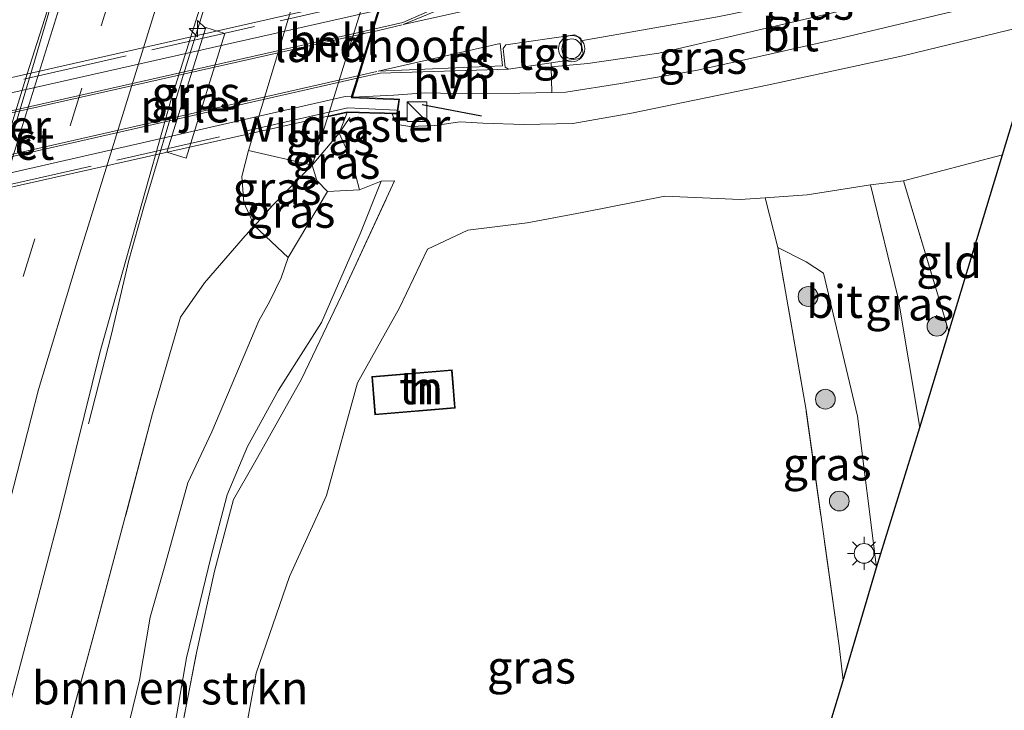
# Model space of a CAD drawing. Units: metres. Extents: x 192217 to 199317, y 493749 to 500001.
# Drawn here: x 195300 to 195375, y 496757 to 496810 of the extents above; entities that cross this region are included whole.
import ezdxf
from ezdxf.enums import TextEntityAlignment as Align

# ---------------------------------------------------------------- set-up
doc = ezdxf.new("R2010")
doc.units = ezdxf.units.M
doc.linetypes.add('IE-TERREINAFSCHEIDING', pattern=[10, 8, -2])
doc.linetypes.add('VW-3-9_STREEP', pattern=[12, 3, -9])
doc.layers.get('0').update_dxf_attribs({"lineweight": 25})
for name, color, linetype, lineweight in [('B-ME-AM-KILOMETR-S-B1', 7, 'Continuous', 18), ('B-ME-BV-GELEIDECONSTRUCTIE-GELEIDERAIL-L-B1', 213, 'BV-GELEIDERAIL', 18), ('B-ME-GR-BOMENSTRUIKEN-GV-B6', 93, 'Continuous', 18), ('B-ME-GR-BOOM-S-B1', 93, 'Continuous', 18), ('B-ME-GW-KRUINLIJN-L-B1', 93, 'Continuous', 18), ('B-ME-GW-TEENLIJN-L-B1', 93, 'Continuous', 18), ('B-ME-IE-GRASLAND-GV-B6', 93, 'Continuous', 18), ('B-ME-IE-GRONDWERKLIJN-GROND_INGERICHT-GV-B6', 253, 'Continuous', 18), ('B-ME-IE-INRICHTINGSELEMENT-S-B1', 253, 'Continuous', 18), ('B-ME-IE-MEUBILAIR_WEGMEUBILAIR-LICHTMAST-S-B1', 8, 'Continuous', 18), ('B-ME-IE-TERREINAFSCHEIDING-DOORGANG-L-B1', 8, 'IE-TERREINAFSCHEIDING-KUNSTMATIG-OPEN', 18), ('B-ME-IE-TERREINAFSCHEIDING-RASTERHEKWERK-L-B1', 8, 'IE-TERREINAFSCHEIDING', 18), ('B-ME-IE-TERREINAFSCHEIDING-RASTERHEKWERK-L-B2', 8, 'IE-TERREINAFSCHEIDING', 18), ('B-ME-KG-KADASTRAAL-DAKRAND-L-B1', 13, 'Continuous', 18), ('B-ME-KW-LANDHOOFD-GV-B6', 173, 'Continuous', 18), ('B-ME-KW-PIJLER-GV-B6', 173, 'Continuous', 18), ('B-ME-KW-VIADUCT-GV-B7', 173, 'Continuous', 18), ('B-ME-OB-BEKLEDING-GV-B6', 253, 'Continuous', 18), ('B-ME-OG-BEBOUWING-GV-B6', 173, 'Continuous', 18), ('B-ME-VH-VERH_SOORT-BITUMEN-GV-B6', 8, 'IE-TERREINAFSCHEIDING-NATUURLIJK-HOUTWAL', 18), ('B-ME-VH-VERH_SOORT-BITUMEN-GV-B7', 8, 'IE-TERREINAFSCHEIDING-NATUURLIJK-HOUTWAL', 18), ('B-ME-VH-VERH_SOORT-HALF_VERHARDING-GV-B6', 8, 'IE-TERREINAFSCHEIDING-NATUURLIJK-HOUTWAL', 18), ('B-ME-VH-VERH_SOORT-HALF_VERHARDING-GV-B7', 8, 'IE-TERREINAFSCHEIDING-NATUURLIJK-HOUTWAL', 18), ('B-ME-VH-VERH_SOORT-TEGELS-GV-B6', 8, 'Continuous', 18), ('B-ME-VW-MARKERING-39STREEP-015-L-B1', 255, 'VW-3-9_STREEP', 18), ('B-ME-VW-MARKERING-STREEP-015-L-B1', 7, 'Continuous', 18), ('B-ME-VW-MARKERING-STREEP-015-L-B2', 7, 'Continuous', 18), ('B-ME-VW-MARKERING-VLAKMARK-GV-B6', 7, 'Continuous', 18), ('B-ME-VW-MEUBILAIR_WEGMEUBILAIR-VERKEERSLICHT-S-B1', 13, 'Continuous', 18)]:
    doc.layers.add(name, color=color, linetype=linetype, lineweight=lineweight)
doc.layers.add('B-ME-IE-TERREINAFSCHEIDING-SCHRIKHEK-L-B1', color=10, linetype='Continuous')
doc.layers.add('B-ME-KG-KADASTRAAL-OPNAMEDTMGRENS-L-B1', color=10, linetype='Continuous')
doc.styles.add('NLCS-ISO', font='NLCS-ISO.TTF')
doc.linetypes.add('BV-GELEIDERAIL', pattern='A,10,-3,[108,NLCS.SHX,S=1,R=0,X=0,Y=0],-3', length=16)
doc.linetypes.add('IE-TERREINAFSCHEIDING-KUNSTMATIG-OPEN', pattern='A,7,-1.5,[67,NLCS.SHX,S=0.75,R=0,X=0,Y=0],-1.5', length=10)
doc.linetypes.add('IE-TERREINAFSCHEIDING-NATUURLIJK-HOUTWAL', pattern='A,7,-1.5,[67,NLCS.SHX,S=0.75,R=45,X=0,Y=0],-1.5,7,-1.5,[70,NLCS.SHX,S=0.75,R=0,X=0,Y=0],-1.5', length=20)

# ---------------------------------------------------------------- blocks, each defined once
blk = doc.blocks.new('kast')
blk.add_line((-0.75, -0.75), (0.75, 0.75))
blk.add_lwpolyline([(-0.75, 0.75), (0.75, 0.75), (0.75, -0.75), (-0.75, -0.75)], close=True)
blk = doc.blocks.new('verkeerslicht')
for radius in [1, 0.75]:
    blk.add_circle((0, 0), radius)
blk = doc.blocks.new('boom')
h = blk.add_hatch(color=256)
edge = h.paths.add_edge_path()
edge.add_arc((0, 0), 0.75, 0, 360)
blk.add_circle((0, 0), 0.75)
blk = doc.blocks.new('hecto')
for p, q in [((0, 0.625), (-0.625, 0)), ((0, -0.625), (0, 0.625)), ((-0.625, 0), (0.625, 0)), ((0.625, 0), (0, -0.625))]:
    blk.add_line(p, q)
blk = doc.blocks.new('lantaarnpaal')
for p, q in [((-0.884, 0.884), (-0.53, 0.53)), ((0, 0.75), (0, 1.25)), ((0.53, 0.53), (0.884, 0.884)), ((-0.75, 0), (-1.25, 0)), ((0.75, 0), (1.25, 0)), ((-0.53, -0.53), (-0.884, -0.884)), ((0.53, -0.53), (0.884, -0.884)), ((0, -0.75), (0, -1.25))]:
    blk.add_line(p, q)
blk.add_circle((0, 0), 0.75)

msp = doc.modelspace()

# ---------------------------------------------------------------- linework, layer by layer
at = {"layer": 'B-ME-BV-GELEIDECONSTRUCTIE-GELEIDERAIL-L-B1'}
for points in [[(195305.604, 496779.2731, 6.106), (195307.3631, 496786.0731, 6.106), (195308.6894, 496791.7213, 6.496), (195309.825, 496795.765, 6.496), (195312.686, 496805.349, 6.487), (195314.166, 496810.125, 6.476), (195315.646, 496814.901, 6.422), (195316.5564, 496817.7071, 6.4096), (195321.133, 496831.0392, 5.556)], [(195293.3971, 496782.0444, 6.4121), (195295.0393, 496786.7685, 6.3537), (195296.5165, 496791.5446, 6.7758), (195299.4819, 496801.0945, 6.7308), (195300.9566, 496805.8729, 6.7259), (195302.4579, 496810.642, 6.6994), (195304.639, 496818.1557, 6.236)]]:
    msp.add_polyline3d(points, dxfattribs=at)
at = {"layer": 'B-ME-GR-BOMENSTRUIKEN-GV-B6'}
for points in [[(195320.782, 496791.899, 5.462), (195323.786, 496796.935, 8.344), (195326.23, 496797.069, 8.458), (195327.87, 496797.722, 8.404), (195326.277, 496793.719, 8.476), (195323.33, 496786.958, 8.67), (195320.046, 496781.823, 8.91), (195317.708, 496777.541, 8.287), (195316.164, 496773.859, 7.966), (195314.909, 496769.088, 7.731), (195313.055, 496761.482, 7.889), (195311.584, 496752.948, 8.427), (195309.895, 496743.11, 8.77), (195307.055, 496732.07, 8.634), (195303.733, 496722.499, 8.381), (195301.468, 496715.759, 8.101), (195300.401, 496711.7, 5.801), (195298.668, 496712.924, 5.793)], [(195299.254, 496738.136, 5.473), (195301.376, 496746.114, 5.407), (195303.623, 496754.451, 5.388), (195306.176, 496763.8, 5.282), (195308.402, 496772.185, 5.171), (195310.466, 496780.06, 5.288), (195312.612, 496787.383, 5.366), (195314.439, 496789.996, 5.546), (195317.531, 496793.567, 5.395), (195318.226, 496794.309, 5.464), (195320.782, 496791.899, 5.462), (195320.26, 496790.366, 5.251), (195319.401, 496788.586, 5.251), (195318.563, 496787.106, 5.239), (195314.995, 496778.657, 5.127), (195313.152, 496774.789, 5.155), (195311.457, 496768.652, 5.191), (195310.292, 496764.559, 5.259), (195309.486, 496759.777, 5.339), (195307.839, 496753.005, 5.391), (195305.465, 496745.4, 5.487), (195304.252, 496740.504, 5.607), (195302.35, 496732.295, 5.643), (195299.767, 496725.059, 5.657)], [(195299.767, 496725.059, 5.657), (195302.35, 496732.295, 5.643), (195304.252, 496740.504, 5.607), (195305.465, 496745.4, 5.487), (195307.839, 496753.005, 5.391), (195309.486, 496759.777, 5.339), (195310.292, 496764.559, 5.259), (195311.457, 496768.652, 5.191), (195313.152, 496774.789, 5.155), (195314.995, 496778.657, 5.127), (195318.563, 496787.106, 5.239), (195319.401, 496788.586, 5.251), (195320.26, 496790.366, 5.251), (195320.782, 496791.899, 5.462)]]:
    msp.add_polyline3d(points, dxfattribs=at)
at = {"layer": 'B-ME-GW-KRUINLIJN-L-B1'}
for points in [[(195333.875, 496802.224, 10.641), (195335.603, 496802.121, 10.427), (195338.702, 496802.03, 10.436), (195342.448, 496802.094, 9.998), (195346.899, 496802.896, 9.822), (195357.341, 496805.031, 9.628), (195367.541, 496807.257, 9.33), (195378.189, 496809.819, 9.041)], [(195328.711, 496802.84, 10.718), (195328.902, 496802.312, 10.697), (195329.266, 496802.008, 10.703), (195330.055, 496801.864, 10.703), (195331.936, 496801.941, 10.665), (195333.875, 496802.224, 10.641)], [(195322.624, 496798.945, 8.465), (195322.97, 496797.767, 8.369), (195323.786, 496796.935, 8.344)], [(195327.87, 496797.722, 8.404), (195326.277, 496793.719, 8.476), (195323.33, 496786.958, 8.67), (195320.046, 496781.823, 8.91), (195317.708, 496777.541, 8.287), (195316.164, 496773.859, 7.966), (195314.909, 496769.088, 7.731), (195313.055, 496761.482, 7.889), (195311.584, 496752.948, 8.427), (195309.895, 496743.11, 8.77), (195307.055, 496732.07, 8.634), (195303.733, 496722.499, 8.381), (195301.468, 496715.759, 8.101), (195302.387, 496715.114, 8.449), (195303.295, 496719.468, 8.792)]]:
    msp.add_polyline3d(points, dxfattribs=at)
at = {"layer": 'B-ME-GW-TEENLIJN-L-B1'}
for p, q in [((195325.287, 496802.941, 8.678), (195324.682, 496801.36, 8.763)), ((195328.881, 496797.741, 8.467), (195327.87, 496797.722, 8.404)), ((195367.59, 496797.75, 5.369), (195365.079, 496797.432, 5.012))]:
    msp.add_line(p, q, dxfattribs=at)
for points in [[(195324.682, 496801.36, 8.763), (195325.657, 496799.177, 8.738), (195326.23, 496797.069, 8.458)], [(195317.768, 496800.038, 5.381), (195317.274, 496798.063, 5.548), (195317.42, 496796.103, 5.476), (195318.226, 496794.309, 5.464), (195320.782, 496791.899, 5.462)], [(195349.428, 496796.563, 4.786), (195343.149, 496795.331, 5.035), (195338.969, 496794.557, 5.292), (195334.448, 496793.983, 5.292), (195331.384, 496792.548, 5.292), (195329.27, 496788.091, 5.17), (195326.068, 496782.381, 5.17), (195323.702, 496773.802, 5.107), (195320.898, 496767.643, 5.139), (195318.362, 496760.303, 5.166), (195316.475, 496750.023, 5.532), (195315.265, 496742.392, 5.608), (195313.01, 496734.262, 5.762), (195311.364, 496728.598, 5.757)], [(195357.062, 496796.461, 4.924), (195355.158, 496796.319, 5.068), (195349.428, 496796.563, 4.786)], [(195320.782, 496791.899, 5.462), (195320.26, 496790.366, 5.251), (195319.401, 496788.586, 5.251), (195318.563, 496787.106, 5.239), (195314.995, 496778.657, 5.127), (195313.152, 496774.789, 5.155), (195311.457, 496768.652, 5.191), (195310.292, 496764.559, 5.259), (195309.486, 496759.777, 5.339), (195307.839, 496753.005, 5.391), (195305.465, 496745.4, 5.487), (195304.252, 496740.504, 5.607), (195302.35, 496732.295, 5.643), (195299.767, 496725.059, 5.657), (195297.961, 496719.84, 5.679), (195297.292, 496716.956, 5.697), (195297.505, 496714.66, 5.725), (195298.668, 496712.924, 5.793), (195300.401, 496711.7, 5.801), (195301.996, 496710.892, 5.925), (195303.692, 496711.146, 6.031), (195305.397, 496712.296, 6.035), (195306.856, 496714.163, 6.037)]]:
    msp.add_polyline3d(points, dxfattribs=at)
at = {"layer": 'B-ME-IE-GRASLAND-GV-B6'}
for points in [[(195312.9519, 496845.164, 5.3734), (195310.0799, 496835.5856, 5.4189), (195307.2855, 496825.9829, 5.4777), (195304.3211, 496816.4305, 5.5096), (195301.5065, 496806.8374, 5.5537), (195298.6025, 496797.2684, 5.5875), (195295.5456, 496787.7471, 5.6333), (195292.4338, 496778.2426, 5.6581), (195289.7686, 496769.7154, 5.708), (195286.8021, 496760.1659, 5.7645), (195283.8506, 496750.6107, 5.8132), (195280.8191, 496741.0812, 5.8619), (195277.8347, 496731.5372, 5.9161), (195274.8787, 496721.9835, 5.9522), (195271.9002, 496712.4376, 5.9897), (195268.9951, 496702.869, 6.0459)], [(195255.9085, 496609.3844, 6.0734), (195258.836, 496618.9465, 6.046), (195261.818, 496628.4916, 6.0054), (195264.83, 496638.0274, 5.9544), (195267.795, 496647.578, 5.912), (195270.7395, 496657.1346, 5.8806), (195277.0063, 496677.3728, 5.8024), (195279.9651, 496686.9287, 5.7334), (195282.7422, 496696.5359, 5.6796), (195285.5539, 496706.1329, 5.6466), (195288.2469, 496715.7629, 5.6139), (195290.8713, 496725.413, 5.592), (195293.4202, 496735.0842, 5.5706), (195295.9918, 496744.7491, 5.5486), (195298.6757, 496754.3822, 5.5031), (195301.2412, 496764.0483, 5.4716), (195303.4421, 496772.3612, 5.4373), (195306.5085, 496784.7602, 5.4053), (195309.2031, 496794.3901, 5.3464), (195311.9149, 496804.0158, 5.3351), (195314.9051, 496813.5611, 5.2817), (195317.9385, 496823.0894, 5.2258), (195321.2075, 496832.5427, 5.1473), (195324.2884, 496842.0565, 5.1238)], [(195331.9978, 496842.348, 4.7388), (195329.427, 496834.2, 4.8), (195327.06, 496827.59, 4.809), (195325.582, 496825.555, 4.895), (195324.801, 496825.088, 4.981), (195322.126, 496814.499, 5.331), (195317.768, 496800.038, 5.381)], [(195340.804, 496806.4, 10.405), (195340.796, 496806.724, 10.462), (195342.969, 496807.043, 10.399), (195343.228, 496807.424, 10.379), (195343.06, 496808.393, 10.395), (195353.441, 496810.222, 10.023), (195368.233, 496813.222, 9.495), (195378.642, 496815.737, 9.239), (195380.093, 496816.088, 9.361), (195379.611, 496814.502, 9.284), (195375.066, 496813.476, 9.363), (195365.94, 496811.388, 9.609), (195361.854, 496810.444, 9.675), (195348.991, 496807.45, 10.157), (195343.583, 496806.663, 10.357), (195340.804, 496806.4, 10.405)], [(195378.189, 496809.819, 9.041), (195367.541, 496807.257, 9.33), (195357.341, 496805.031, 9.628), (195346.899, 496802.896, 9.822), (195342.448, 496802.094, 9.998), (195338.702, 496802.03, 10.436), (195335.603, 496802.121, 10.427), (195333.875, 496802.224, 10.641), (195331.936, 496801.941, 10.665), (195330.055, 496801.864, 10.703), (195329.266, 496802.008, 10.703), (195328.902, 496802.312, 10.697), (195328.711, 496802.84, 10.718), (195329.106, 496802.828, 10.719), (195329.256, 496803.949, 10.743), (195328.827, 496803.968, 10.755), (195325.685, 496804.108, 10.839), (195328.84, 496804.248, 10.758), (195331.225, 496804.426, 10.7), (195334.693, 496804.365, 10.618), (195338.409, 496804.408, 10.508), (195340.832, 496804.463, 10.389), (195341.909, 496804.487, 10.336), (195346.102, 496805.13, 10.206), (195351.782, 496806.14, 10.012), (195355.955, 496807.048, 9.858), (195362.915, 496808.611, 9.65), (195370.578, 496810.451, 9.402)], [(195312.279, 496753.899, 8.377), (195313.84, 496761.984, 8.436), (195315.194, 496768.061, 8.463), (195316.638, 496773.515, 8.368), (195318.223, 496776.288, 8.959), (195321.808, 496782.656, 9.14), (195324.854, 496789.03, 8.982), (195328.881, 496797.741, 8.467), (195327.87, 496797.722, 8.404), (195326.23, 496797.069, 8.458), (195325.657, 496799.177, 8.738), (195324.682, 496801.36, 8.763), (195325.287, 496802.941, 8.678), (195328.711, 496802.84, 10.718), (195328.902, 496802.312, 10.697), (195329.266, 496802.008, 10.703), (195330.055, 496801.864, 10.703), (195331.936, 496801.941, 10.665), (195333.875, 496802.224, 10.641), (195335.603, 496802.121, 10.427), (195338.702, 496802.03, 10.436), (195342.448, 496802.094, 9.998), (195346.899, 496802.896, 9.822), (195357.341, 496805.031, 9.628), (195367.541, 496807.257, 9.33), (195378.189, 496809.819, 9.041), (195375.12, 496799.712, 5.401), (195367.59, 496797.75, 5.369), (195365.079, 496797.432, 5.012), (195360.264, 496796.678, 5.003), (195357.062, 496796.461, 4.924), (195355.158, 496796.319, 5.068), (195349.428, 496796.563, 4.786), (195343.149, 496795.331, 5.035), (195338.969, 496794.557, 5.292), (195334.448, 496793.983, 5.292), (195331.384, 496792.548, 5.292), (195329.27, 496788.091, 5.17), (195326.068, 496782.381, 5.17), (195323.702, 496773.802, 5.107), (195320.898, 496767.643, 5.139), (195318.362, 496760.303, 5.166), (195316.475, 496750.023, 5.532)], [(195313.03, 496799.456, 5.547), (195315.982, 496808.935, 5.546), (195314.537, 496809.403, 5.558), (195311.568, 496799.925, 5.567), (195313.03, 496799.456, 5.547)], [(195322.624, 496798.945, 8.465), (195323.803, 496802.609, 8.526), (195325.287, 496802.941, 8.678), (195324.682, 496801.36, 8.763), (195322.624, 496798.945, 8.465)], [(195322.624, 496798.945, 8.465), (195324.682, 496801.36, 8.763), (195325.657, 496799.177, 8.738), (195326.23, 496797.069, 8.458), (195323.786, 496796.935, 8.344), (195322.97, 496797.767, 8.369), (195322.624, 496798.945, 8.465)], [(195317.768, 496800.038, 5.381), (195317.274, 496798.063, 5.548), (195317.42, 496796.103, 5.476), (195318.226, 496794.309, 5.464), (195317.531, 496793.567, 5.395), (195314.439, 496789.996, 5.546), (195312.612, 496787.383, 5.366), (195310.466, 496780.06, 5.288), (195308.402, 496772.185, 5.171), (195306.176, 496763.8, 5.282), (195303.623, 496754.451, 5.388), (195301.376, 496746.114, 5.407), (195299.254, 496738.136, 5.473), (195296.206, 496729.301, 5.356), (195290.147, 496713.088, 5.336), (195283.395, 496691.175, 5.5), (195277.518, 496670.521, 5.668), (195271.321, 496648.586, 5.756), (195266.172, 496631.024, 5.774), (195262.272, 496616.443, 5.772), (195251.501, 496584.764, 5.876)], [(195317.768, 496800.038, 5.381), (195322.624, 496798.945, 8.465), (195319.596, 496795.859, 6.297), (195318.226, 496794.309, 5.464), (195317.42, 496796.103, 5.476), (195317.274, 496798.063, 5.548), (195317.768, 496800.038, 5.381)], [(195322.624, 496798.945, 8.465), (195322.97, 496797.767, 8.369), (195323.786, 496796.935, 8.344), (195320.782, 496791.899, 5.462), (195318.226, 496794.309, 5.464), (195319.596, 496795.859, 6.297), (195322.624, 496798.945, 8.465)], [(195311.584, 496752.948, 8.427), (195313.055, 496761.482, 7.889), (195314.909, 496769.088, 7.731), (195316.164, 496773.859, 7.966), (195317.708, 496777.541, 8.287), (195320.046, 496781.823, 8.91), (195323.33, 496786.958, 8.67), (195326.277, 496793.719, 8.476), (195327.87, 496797.722, 8.404), (195328.881, 496797.741, 8.467), (195324.854, 496789.03, 8.982), (195321.808, 496782.656, 9.14), (195318.223, 496776.288, 8.959), (195316.638, 496773.515, 8.368), (195315.194, 496768.061, 8.463), (195313.84, 496761.984, 8.436), (195312.279, 496753.899, 8.377)], [(195371.032, 496786.249, 5.2), (195368.83, 496778.997, 4.944), (195367.173, 496788.821, 4.935), (195365.079, 496797.432, 5.012), (195367.59, 496797.75, 5.369), (195370.491, 496788.059, 5.008), (195371.032, 496786.249, 5.2)], [(195362.986, 496759.744, 5.056), (195362.705, 496762.376, 5.046), (195360.173, 496780.314, 4.958), (195358.026, 496792.675, 4.93), (195360.184, 496791.57, 4.836), (195361.505, 496790.725, 4.836), (195364.084, 496779.854, 4.913), (195365.535, 496768.335, 5.01), (195362.986, 496759.744, 5.056)]]:
    msp.add_polyline3d(points, dxfattribs=at)
at = {"layer": 'B-ME-IE-GRONDWERKLIJN-GROND_INGERICHT-GV-B6'}
for points in [[(195371.032, 496786.249, 5.2), (195370.491, 496788.059, 5.008), (195367.59, 496797.75, 5.369), (195375.12, 496799.712, 5.401), (195371.032, 496786.249, 5.2)], [(195316.475, 496750.023, 5.532), (195318.362, 496760.303, 5.166), (195320.898, 496767.643, 5.139), (195323.702, 496773.802, 5.107), (195326.068, 496782.381, 5.17), (195329.27, 496788.091, 5.17), (195331.384, 496792.548, 5.292), (195334.448, 496793.983, 5.292), (195338.969, 496794.557, 5.292), (195343.149, 496795.331, 5.035), (195349.428, 496796.563, 4.786), (195355.158, 496796.319, 5.068), (195357.062, 496796.461, 4.924), (195358.026, 496792.675, 4.93), (195360.173, 496780.314, 4.958), (195362.705, 496762.376, 5.046), (195362.986, 496759.744, 5.056), (195357.361, 496741.228, 5.49)], [(195333.253, 496783.371, 4.797), (195327.148, 496782.861, 4.841), (195327.39, 496779.955, 4.863), (195333.496, 496780.463, 4.745), (195333.253, 496783.371, 4.797)]]:
    msp.add_polyline3d(points, dxfattribs=at)
at = {"layer": 'B-ME-IE-TERREINAFSCHEIDING-DOORGANG-L-B1'}
msp.add_line((195358.026, 496792.675, 4.93), (195357.062, 496796.461, 4.924), dxfattribs=at)
at = {"layer": 'B-ME-IE-TERREINAFSCHEIDING-RASTERHEKWERK-L-B1'}
for p, q in [((195325.4719, 496802.5673, 8.6584), (195324.682, 496801.36, 8.763)), ((195370.491, 496788.059, 5.008), (195371.032, 496786.249, 5.2)), ((195362.986, 496759.744, 5.056), (195362.705, 496762.376, 5.046))]:
    msp.add_line(p, q, dxfattribs=at)
for points in [[(195324.682, 496801.36, 8.763), (195322.624, 496798.945, 8.465), (195319.596, 496795.859, 6.297), (195318.226, 496794.309, 5.464), (195317.531, 496793.567, 5.395), (195314.439, 496789.996, 5.546), (195312.612, 496787.383, 5.366), (195310.466, 496780.06, 5.288), (195308.402, 496772.185, 5.171), (195306.176, 496763.8, 5.282), (195303.623, 496754.451, 5.388), (195301.376, 496746.114, 5.407), (195299.254, 496738.136, 5.473), (195297.313, 496730.838, 5.54), (195295.51, 496723.112, 5.539), (195295.595, 496716.698, 5.65), (195295.922, 496712.812, 5.763), (195296.294, 496708.282, 5.872), (195293.998, 496700.354, 6.05)], [(195375.12, 496799.712, 5.401), (195367.59, 496797.75, 5.369), (195370.491, 496788.059, 5.008)], [(195303.295, 496719.468, 8.792), (195305.536, 496725.933, 8.792), (195307.904, 496733.086, 8.856), (195309.913, 496740.352, 8.842), (195310.658, 496744.672, 8.788), (195312.279, 496753.899, 8.377), (195313.84, 496761.984, 8.436), (195315.194, 496768.061, 8.463), (195316.638, 496773.515, 8.368), (195318.223, 496776.288, 8.959), (195321.808, 496782.656, 9.14), (195324.854, 496789.03, 8.982), (195328.881, 496797.741, 8.467)], [(195362.705, 496762.376, 5.046), (195360.173, 496780.314, 4.958), (195358.026, 496792.675, 4.93)]]:
    msp.add_polyline3d(points, dxfattribs=at)
at = {"layer": 'B-ME-IE-TERREINAFSCHEIDING-RASTERHEKWERK-L-B2'}
for points in [[(195267.858, 496798.897, 10.966), (195271.437, 496798.791, 10.948), (195328.166, 496811.738, 10.948), (195331.561, 496813.504, 10.958)], [(195329.043, 496803.108, 10.974), (195325.321, 496803.299, 10.97), (195268.535, 496790.401, 10.976), (195265.193, 496788.767, 10.93)]]:
    msp.add_polyline3d(points, dxfattribs=at)
at = {"layer": 'B-ME-IE-TERREINAFSCHEIDING-SCHRIKHEK-L-B1'}
msp.add_line((195335.505, 496802.665, 11.416), (195330.979, 496803.515, 11.416), dxfattribs=at)
at = {"layer": 'B-ME-KG-KADASTRAAL-DAKRAND-L-B1'}
msp.add_polyline3d([(195327.202, 496782.815, 7.803), (195327.436, 496780.008, 7.829), (195333.441, 496780.51, 7.825), (195333.207, 496783.316, 7.803), (195327.202, 496782.815, 7.803)], dxfattribs=at)
at = {"layer": 'B-ME-KG-KADASTRAAL-OPNAMEDTMGRENS-L-B1'}
msp.add_polyline3d([(195315.08, 496589.801, 6.387), (195323.039, 496625.804, 5.848), (195323.762, 496629.079, 5.799), (195324.984, 496634.605, 6.041), (195327.477, 496642.813, 5.773), (195329.405, 496649.139, 5.781), (195340.262, 496684.92, 5.902), (195355.346, 496734.592, 5.852), (195357.361, 496741.228, 5.49), (195362.986, 496759.744, 5.056), (195365.535, 496768.335, 5.01), (195368.83, 496778.997, 4.944), (195371.032, 496786.249, 5.2), (195375.12, 496799.712, 5.401), (195378.189, 496809.819, 9.041), (195378.949, 496812.386, 9.188), (195379.611, 496814.502, 9.284), (195380.093, 496816.088, 9.361), (195380.263, 496816.649, 9.336), (195381.161, 496819.606, 9.314), (195381.488, 496820.683, 9.34)], dxfattribs=at)
at = {"layer": 'B-ME-KW-LANDHOOFD-GV-B6'}
msp.add_polyline3d([(195327.287, 496809.263, 10.813), (195327.23, 496809.08, 10.814), (195326.197, 496805.756, 10.831), (195326.141, 496805.576, 10.831), (195325.685, 496804.108, 10.839), (195328.827, 496803.968, 10.755), (195329.256, 496803.949, 10.743), (195329.106, 496802.828, 10.719), (195328.711, 496802.84, 10.718), (195325.287, 496802.941, 8.678), (195323.803, 496802.609, 8.526), (195326.651, 496811.765, 8.937), (195328.054, 496812.092, 8.957), (195328.705, 496812.409, 10.696), (195331.076, 496813.563, 10.599), (195331.559, 496813.797, 10.579), (195332.041, 496812.836, 10.737), (195328.4, 496810.999, 10.779), (195327.747, 496810.744, 10.805), (195327.287, 496809.263, 10.813)], dxfattribs=at)
at = {"layer": 'B-ME-KW-PIJLER-GV-B6'}
msp.add_polyline3d([(195313.03, 496799.456, 5.547), (195311.568, 496799.925, 5.567), (195314.537, 496809.403, 5.558), (195315.982, 496808.935, 5.546), (195313.03, 496799.456, 5.547)], dxfattribs=at)
at = {"layer": 'B-ME-KW-VIADUCT-GV-B7'}
msp.add_polyline3d([(195329.2, 496803.902, 10.743), (195329.063, 496802.879, 10.719), (195325.282, 496802.992, 10.713), (195268.63, 496790.295, 10.731), (195265.119, 496788.371, 10.647), (195264.667, 496789.275, 10.679), (195268.112, 496791.099, 10.817), (195268.961, 496791.29, 10.847), (195269.42, 496792.848, 10.849), (195270.483, 496796.316, 10.853), (195271.015, 496798.05, 10.797), (195267.539, 496798.217, 10.775), (195267.627, 496799.311, 10.633), (195271.346, 496799.172, 10.681), (195328.07, 496812.044, 10.723), (195331.536, 496813.731, 10.579), (195331.974, 496812.858, 10.737), (195328.379, 496811.044, 10.779), (195327.707, 496810.782, 10.805), (195325.618, 496804.061, 10.839), (195329.2, 496803.902, 10.743)], dxfattribs=at)
at = {"layer": 'B-ME-OB-BEKLEDING-GV-B6'}
msp.add_polyline3d([(195327.058, 496813.106, 8.526), (195326.651, 496811.765, 8.937), (195323.803, 496802.609, 8.526), (195322.624, 496798.945, 8.465), (195317.768, 496800.038, 5.381), (195322.126, 496814.499, 5.331), (195326.997, 496813.133, 8.502), (195327.058, 496813.106, 8.526)], dxfattribs=at)
at = {"layer": 'B-ME-OG-BEBOUWING-GV-B6'}
msp.add_polyline3d([(195333.253, 496783.371, 4.797), (195333.496, 496780.463, 4.745), (195327.39, 496779.955, 4.863), (195327.148, 496782.861, 4.841), (195333.253, 496783.371, 4.797)], dxfattribs=at)
at = {"layer": 'B-ME-VH-VERH_SOORT-BITUMEN-GV-B6'}
for points in [[(195268.9951, 496702.869, 6.0459), (195271.9002, 496712.4376, 5.9897), (195274.8787, 496721.9835, 5.9522), (195277.8347, 496731.5372, 5.9161), (195280.8191, 496741.0812, 5.8619), (195283.8506, 496750.6107, 5.8132), (195286.8021, 496760.1659, 5.7645), (195289.7686, 496769.7154, 5.708), (195292.4338, 496778.2426, 5.6581), (195295.5456, 496787.7471, 5.6333), (195298.6025, 496797.2684, 5.5875), (195301.5065, 496806.8374, 5.5537), (195304.3211, 496816.4305, 5.5096), (195307.2855, 496825.9829, 5.4777), (195310.0799, 496835.5856, 5.4189), (195312.9519, 496845.164, 5.3734)], [(195324.2884, 496842.0565, 5.1238), (195321.2075, 496832.5427, 5.1473), (195317.9385, 496823.0894, 5.2258), (195314.9051, 496813.5611, 5.2817), (195311.9149, 496804.0158, 5.3351), (195309.2031, 496794.3901, 5.3464), (195306.5085, 496784.7602, 5.4053), (195303.4421, 496772.3612, 5.4373), (195301.2412, 496764.0483, 5.4716), (195298.6757, 496754.3822, 5.5031), (195295.9918, 496744.7491, 5.5486), (195293.4202, 496735.0842, 5.5706), (195290.8713, 496725.413, 5.592), (195288.2469, 496715.7629, 5.6139), (195285.5539, 496706.1329, 5.6466), (195282.7422, 496696.5359, 5.6796), (195279.9651, 496686.9287, 5.7334), (195277.0063, 496677.3728, 5.8024), (195270.7395, 496657.1346, 5.8806), (195267.795, 496647.578, 5.912), (195264.83, 496638.0274, 5.9544), (195261.818, 496628.4916, 6.0054), (195258.836, 496618.9465, 6.046), (195255.9085, 496609.3844, 6.0734)], [(195327.287, 496809.263, 10.813), (195329.515, 496809.771, 10.765), (195332.114, 496810.914, 10.703), (195336.92, 496812.923, 10.547), (195340.337, 496813.744, 10.496), (195340.563, 496812.418, 10.528), (195340.879, 496812.186, 10.512), (195345.948, 496813.523, 10.356), (195346.176, 496813.892, 10.292), (195346.085, 496815.11, 10.304), (195352.125, 496816.435, 10.152), (195368.954, 496820.269, 9.55), (195377.952, 496822.231, 9.236)], [(195378.642, 496815.737, 9.239), (195368.233, 496813.222, 9.495), (195353.441, 496810.222, 10.023), (195343.06, 496808.393, 10.395), (195343.042, 496808.583, 10.423), (195342.585, 496808.848, 10.493), (195337.336, 496808.072, 10.629), (195337.144, 496807.792, 10.623), (195337.291, 496806.396, 10.585), (195337.537, 496806.244, 10.555), (195327.799, 496805.923, 10.801), (195326.141, 496805.576, 10.831), (195326.197, 496805.756, 10.831), (195327.23, 496809.08, 10.814), (195327.287, 496809.263, 10.813)], [(195378.949, 496812.386, 9.188), (195370.578, 496810.451, 9.402), (195362.915, 496808.611, 9.65), (195355.955, 496807.048, 9.858), (195351.782, 496806.14, 10.012), (195346.102, 496805.13, 10.206), (195341.909, 496804.487, 10.336), (195340.832, 496804.463, 10.389), (195340.804, 496806.4, 10.405), (195343.583, 496806.663, 10.357), (195348.991, 496807.45, 10.157), (195361.854, 496810.444, 9.675), (195365.94, 496811.388, 9.609), (195375.066, 496813.476, 9.363), (195379.611, 496814.502, 9.284), (195378.949, 496812.386, 9.188)], [(195358.026, 496792.675, 4.93), (195357.062, 496796.461, 4.924), (195360.264, 496796.678, 5.003), (195365.079, 496797.432, 5.012), (195367.173, 496788.821, 4.935), (195368.83, 496778.997, 4.944), (195365.535, 496768.335, 5.01), (195364.084, 496779.854, 4.913), (195361.505, 496790.725, 4.836), (195360.184, 496791.57, 4.836), (195358.026, 496792.675, 4.93)]]:
    msp.add_polyline3d(points, dxfattribs=at)
at = {"layer": 'B-ME-VH-VERH_SOORT-BITUMEN-GV-B7'}
msp.add_polyline3d([(195270.59, 496796.494, 10.847), (195327.175, 496809.24, 10.813), (195327.119, 496809.06, 10.814), (195326.084, 496805.73, 10.831), (195326.029, 496805.552, 10.832), (195269.431, 496792.708, 10.849), (195269.483, 496792.886, 10.849), (195270.547, 496796.354, 10.851), (195270.59, 496796.494, 10.847)], dxfattribs=at)
at = {"layer": 'B-ME-VH-VERH_SOORT-HALF_VERHARDING-GV-B6'}
for points in [[(195327.287, 496809.263, 10.813), (195327.747, 496810.744, 10.805), (195328.4, 496810.999, 10.779), (195331.977, 496812.331, 10.687), (195337.836, 496815.219, 10.503), (195340.4, 496816.273, 10.427), (195340.796, 496814.672, 10.441), (195336.92, 496812.923, 10.547), (195332.114, 496810.914, 10.703), (195329.515, 496809.771, 10.765), (195327.287, 496809.263, 10.813)], [(195326.141, 496805.576, 10.831), (195327.799, 496805.923, 10.801), (195337.537, 496806.244, 10.555), (195340.796, 496806.724, 10.462), (195340.804, 496806.4, 10.405), (195340.832, 496804.463, 10.389), (195338.409, 496804.408, 10.508), (195334.693, 496804.365, 10.618), (195331.225, 496804.426, 10.7), (195328.84, 496804.248, 10.758), (195325.685, 496804.108, 10.839), (195326.141, 496805.576, 10.831)]]:
    msp.add_polyline3d(points, dxfattribs=at)
at = {"layer": 'B-ME-VH-VERH_SOORT-HALF_VERHARDING-GV-B7'}
for points in [[(195270.59, 496796.494, 10.847), (195271.044, 496797.974, 10.797), (195327.638, 496810.729, 10.805), (195327.175, 496809.24, 10.813), (195270.59, 496796.494, 10.847)], [(195269.431, 496792.708, 10.849), (195326.029, 496805.552, 10.832), (195325.581, 496804.116, 10.831), (195325.13, 496804.146, 10.825), (195269.031, 496791.352, 10.847), (195269.431, 496792.708, 10.849)]]:
    msp.add_polyline3d(points, dxfattribs=at)
at = {"layer": 'B-ME-VH-VERH_SOORT-TEGELS-GV-B6'}
msp.add_polyline3d([(195337.537, 496806.244, 10.555), (195337.291, 496806.396, 10.585), (195337.144, 496807.792, 10.623), (195337.336, 496808.072, 10.629), (195342.585, 496808.848, 10.493), (195343.042, 496808.583, 10.423), (195343.06, 496808.393, 10.395), (195343.228, 496807.424, 10.379), (195342.969, 496807.043, 10.399), (195340.796, 496806.724, 10.462), (195337.537, 496806.244, 10.555)], dxfattribs=at)
at = {"layer": 'B-ME-VW-MARKERING-39STREEP-015-L-B1'}
msp.add_polyline3d([(195209.6337, 496496.751, 6.8471), (195220.9054, 496533.0596, 6.6911), (195226.3632, 496550.7682, 6.6032), (195232.2721, 496569.8128, 6.5298), (195238.1836, 496588.8646, 6.4547), (195243.9867, 496607.5674, 6.3804), (195249.8932, 496626.6425, 6.3008), (195255.6851, 496645.3148, 6.2178), (195261.4241, 496663.8087, 6.1527), (195265.7292, 496677.7388, 6.1055), (195271.5042, 496696.4246, 6.0098), (195277.2244, 496714.9303, 5.9393), (195283.0903, 496733.7944, 5.8595), (195288.9964, 496752.884, 5.763), (195294.9083, 496771.9525, 5.6786), (195300.6481, 496790.4654, 5.5877), (195306.5827, 496809.5275, 5.5183), (195311.0197, 496823.8143, 5.4439), (195316.8914, 496842.699, 5.3754), (195318.6019, 496848.2111, 5.355)], dxfattribs=at)
at = {"layer": 'B-ME-VW-MARKERING-STREEP-015-L-B1'}
for p, q in [((195329.45, 496809.608, 10.79), (195327.23, 496809.08, 10.814)), ((195327.528, 496806.058, 10.841), (195326.197, 496805.756, 10.831))]:
    msp.add_line(p, q, dxfattribs=at)
for points in [[(195206.5238, 496498.409, 6.9185), (195211.8879, 496515.6914, 6.8331), (195217.6624, 496534.352, 6.7472), (195223.5037, 496553.2089, 6.6675), (195229.313, 496571.9307, 6.5979), (195235.1024, 496590.591, 6.517), (195240.9288, 496609.4389, 6.4508), (195246.7467, 496628.1745, 6.369), (195252.5771, 496646.9092, 6.292), (195258.3726, 496665.6332, 6.2338), (195262.6851, 496679.6042, 6.1751), (195268.5046, 496698.4196, 6.09), (195274.3125, 496717.1915, 6.0116), (195280.1153, 496735.9403, 5.9264), (195285.8934, 496754.6142, 5.8344), (195291.7221, 496773.3365, 5.7479), (195297.5133, 496792.047, 5.6494), (195300.4564, 496801.5413, 5.6132), (195303.3715, 496810.8758, 5.5867), (195307.7393, 496824.9448, 5.5151), (195313.5645, 496843.6648, 5.4437), (195315.4079, 496849.6093, 5.4194)], [(195216.4376, 496493.1234, 6.7035), (195221.6921, 496510.0348, 6.6157), (195227.5105, 496528.8038, 6.544), (195233.3115, 496547.5108, 6.4528), (195239.0948, 496566.2119, 6.3842), (195239.9307, 496568.8732, 6.3726), (195244.7691, 496584.4195, 6.3126), (195250.6095, 496603.1478, 6.2238), (195256.3975, 496621.8479, 6.1636), (195262.2333, 496640.6179, 6.0689), (195268.0643, 496659.4263, 6.004), (195272.4089, 496673.4879, 5.9593), (195277.6276, 496690.3896, 5.8619), (195281.0337, 496701.4864, 5.8205), (195285.9331, 496720.5341, 5.7797), (195290.8694, 496739.5371, 5.7046), (195295.7912, 496758.5427, 5.6443), (195300.6962, 496777.5134, 5.567), (195301.8197, 496781.8851, 5.5465), (195304.6769, 496791.3456, 5.4984), (195310.4869, 496810.0613, 5.4299), (195314.8397, 496824.0975, 5.3565), (195321.887, 496846.773, 5.2781)]]:
    msp.add_polyline3d(points, dxfattribs=at)
at = {"layer": 'B-ME-VW-MARKERING-STREEP-015-L-B2'}
for p, q in [((195327.119, 496809.06, 10.814), (195270.547, 496796.354, 10.851)), ((195269.483, 496792.886, 10.849), (195326.084, 496805.73, 10.831))]:
    msp.add_line(p, q, dxfattribs=at)
at = {"layer": 'B-ME-VW-MARKERING-VLAKMARK-GV-B6'}
for points in [[(195340.437, 496812.066, 10.527), (195329.547, 496809.624, 10.793), (195336.39, 496812.467, 10.609), (195336.979, 496812.713, 10.571), (195340.114, 496813.534, 10.477), (195340.437, 496812.066, 10.527)], [(195337.092, 496806.478, 10.569), (195327.627, 496806.07, 10.827), (195336.921, 496808.191, 10.641), (195337.092, 496806.478, 10.569)]]:
    msp.add_polyline3d(points, dxfattribs=at)

# ---------------------------------------------------------------- block references
at = {"layer": 'B-ME-AM-KILOMETR-S-B1', "rotation": 90}
msp.add_blockref('hecto', (195313.8971, 496809.3163, 6.4785), dxfattribs=at)
at = {"layer": 'B-ME-GR-BOOM-S-B1', "rotation": 90}
for p in [(195360.329, 496788.946, 4.923), (195370.13, 496786.678, 5.13), (195361.646, 496781.137, 5.023), (195362.703, 496773.395, 5.02)]:
    msp.add_blockref('boom', p, dxfattribs=at)
at = {"layer": 'B-ME-IE-INRICHTINGSELEMENT-S-B1', "rotation": 90}
msp.add_blockref('kast', (195330.583, 496803.004, 10.766), dxfattribs=at)
at = {"layer": 'B-ME-IE-MEUBILAIR_WEGMEUBILAIR-LICHTMAST-S-B1', "rotation": 90}
msp.add_blockref('lantaarnpaal', (195364.582, 496769.412, 4.813), dxfattribs=at)
at = {"layer": 'B-ME-VW-MEUBILAIR_WEGMEUBILAIR-VERKEERSLICHT-S-B1', "rotation": 90}
msp.add_blockref('verkeerslicht', (195342.353, 496807.785, 10.748), dxfattribs=at)

# ---------------------------------------------------------------- texts
at = {"layer": 'B-ME-GR-BOMENSTRUIKEN-GV-B6', "ltscale": 0.2, "style": 'NLCS-ISO'}
msp.add_text('bmn en strkn', height=2.5, dxfattribs=at).set_placement((195311.8223, 496759.1776), align=Align.MIDDLE_CENTER)
at = {"layer": 'B-ME-IE-GRASLAND-GV-B6', "ltscale": 0.2, "style": 'NLCS-ISO'}
for p in [(195360.4445, 496811.244), (195352.317, 496807.125), (195313.775, 496804.4295), (195298.2425, 496800.97), (195323.9555, 496800.943), (195324.427, 496799.1475), (195319.949, 496797.1735), (195321.006, 496795.422), (195368.0555, 496788.3735), (195361.7805, 496776.2095), (195339.295, 496760.7595)]:
    msp.add_text('gras', height=2.5, dxfattribs=at).set_placement(p, align=Align.MIDDLE_CENTER)
at = {"layer": 'B-ME-IE-GRONDWERKLIJN-GROND_INGERICHT-GV-B6', "ltscale": 0.2, "style": 'NLCS-ISO'}
for s, p in [('gld', (195371.053, 496791.6038)), ('tn', (195330.908, 496782.0042))]:
    msp.add_text(s, height=2.5, dxfattribs=at).set_placement(p, align=Align.MIDDLE_CENTER)
at = {"layer": 'B-ME-IE-TERREINAFSCHEIDING-RASTERHEKWERK-L-B1', "ltscale": 0.2, "style": 'NLCS-ISO'}
msp.add_text('wildraster', height=2.5, dxfattribs=at).set_placement((195325.0769, 496801.9636), align=Align.MIDDLE_CENTER)
at = {"layer": 'B-ME-KW-LANDHOOFD-GV-B6', "ltscale": 0.2, "style": 'NLCS-ISO'}
msp.add_text('landhoofd', height=2.5, dxfattribs=at).set_placement((195327.9525, 496808.0193), align=Align.MIDDLE_CENTER)
at = {"layer": 'B-ME-KW-PIJLER-GV-B6', "ltscale": 0.2, "style": 'NLCS-ISO'}
for p in [(195313.6294, 496803.435), (195298.67, 496801.8844)]:
    msp.add_text('pijler', height=2.5, dxfattribs=at).set_placement(p, align=Align.MIDDLE_CENTER)
at = {"layer": 'B-ME-KW-VIADUCT-GV-B7', "ltscale": 0.2, "style": 'NLCS-ISO'}
msp.add_text('viaduct', height=2.5, dxfattribs=at).set_placement((195297.0928, 496800.5923), align=Align.MIDDLE_CENTER)
at = {"layer": 'B-ME-OB-BEKLEDING-GV-B6', "ltscale": 0.2, "style": 'NLCS-ISO'}
msp.add_text('bekl', height=2.5, dxfattribs=at).set_placement((195324.2606, 496808.4001), align=Align.MIDDLE_CENTER)
at = {"layer": 'B-ME-OG-BEBOUWING-GV-B6', "ltscale": 0.2, "style": 'NLCS-ISO'}
msp.add_text('h', height=2.5, dxfattribs=at).set_placement((195330.908, 496782.0042), align=Align.MIDDLE_CENTER)
at = {"layer": 'B-ME-VH-VERH_SOORT-BITUMEN-GV-B6', "ltscale": 0.2, "style": 'NLCS-ISO'}
for p in [(195358.9887, 496808.8391), (195362.3425, 496788.5657)]:
    msp.add_text('bit', height=2.5, dxfattribs=at).set_placement(p, align=Align.MIDDLE_CENTER)
at = {"layer": 'B-ME-VH-VERH_SOORT-HALF_VERHARDING-GV-B6', "ltscale": 0.2, "style": 'NLCS-ISO'}
msp.add_text('hvh', height=2.5, dxfattribs=at).set_placement((195333.2418, 496805.2051), align=Align.MIDDLE_CENTER)
at = {"layer": 'B-ME-VH-VERH_SOORT-TEGELS-GV-B6', "ltscale": 0.2, "style": 'NLCS-ISO'}
msp.add_text('tgl', height=2.5, dxfattribs=at).set_placement((195340.2295, 496807.433), align=Align.MIDDLE_CENTER)
at = {"layer": 'B-ME-VW-MARKERING-VLAKMARK-GV-B6', "ltscale": 0.2, "style": 'NLCS-ISO'}
msp.add_text('ps', height=2.5, dxfattribs=at).set_placement((195334.683, 496806.8042), align=Align.MIDDLE_CENTER)

doc.saveas('drawing.dxf')
